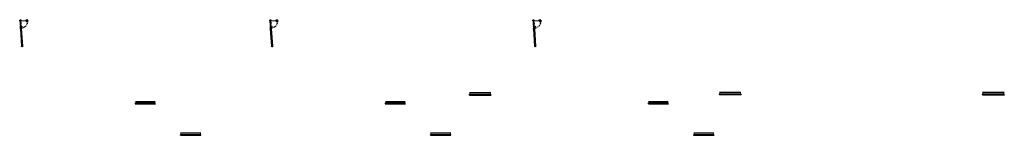
# Model space of a CAD drawing. Units: millimetres. Extents: x 105 to 1807, y -268 to 915.
# Drawn here: x 1646 to 1807, y 646 to 665 of the extents above; entities that cross this region are included whole.
import ezdxf

# ---------------------------------------------------------------- set-up
doc = ezdxf.new("R2010")
doc.units = ezdxf.units.MM
doc.linetypes.add('HIDDEN2', pattern=[0.1875, 0.125, -0.0625])
doc.layers.add('CARPINTERIA', color=3, linetype='Continuous')
doc.layers.add('ELECTRICIDAD', color=1, linetype='Continuous')

# ---------------------------------------------------------------- blocks, each defined once
blk = doc.blocks.new('4')
at = {"layer": 'CARPINTERIA'}
for p, q in [((799.33, 358.59), (801.82, 358.59)), ((799.37, 358.39), (799.33, 358.39)), ((799.33, 358.39), (799.33, 358.29)), ((799.37, 358.29), (799.33, 358.39)), ((799.33, 358.29), (799.37, 358.39)), ((799.37, 358.29), (799.37, 358.39)), ((799.37, 358.39), (801.77, 358.39)), ((799.37, 358.29), (799.37, 358.37)), ((799.37, 358.35), (801.77, 358.35)), ((799.37, 358.33), (801.77, 358.33)), ((799.37, 358.29), (801.77, 358.29)), ((801.82, 358.39), (801.77, 358.39)), ((801.77, 358.39), (801.77, 358.29)), ((801.82, 358.29), (801.77, 358.39)), ((801.77, 358.29), (801.82, 358.39)), ((801.82, 358.29), (801.82, 358.39)), ((801.82, 358.29), (801.82, 358.37))]:
    blk.add_line(p, q, dxfattribs=at)
for points in [[(799.31, 358.28), (799.31, 358.29), (799.4, 358.29), (799.4, 358.28)], [(801.76, 358.28), (801.76, 358.29), (801.85, 358.29), (801.85, 358.28)]]:
    blk.add_lwpolyline(points, close=True, dxfattribs=at)
for points in [[(799.33, 358.4), (799.4, 358.4), (799.4, 358.39), (799.33, 358.39)], [(801.82, 358.39), (801.76, 358.39), (801.76, 358.4), (801.82, 358.4)]]:
    blk.add_lwpolyline(points, dxfattribs=at)
blk = doc.blocks.new('F_Maneta_FSB-001_Planta')
for p, q in [((-0.0275, -0.007), (-0.0275, 0)), ((-0.0275, 0), (0.0275, 0)), ((0.0275, -0.007), (0.0275, 0)), ((0.0275, -0.007), (-0.0275, -0.007)), ((-0.01, -0.007), (-0.01, -0.029)), ((0.01, -0.007), (0.01, -0.029)), ((0.122, -0.049), (0.03, -0.049)), ((0.122, -0.069), (0.03, -0.069)), ((0.122, -0.049), (0.122, -0.069))]:
    blk.add_line(p, q)
for radius in [0.04, 0.02]:
    blk.add_arc((0.03, -0.029), radius, 180, 270)
blk = doc.blocks.new('NUEVA ENTRADA')
at = {"layer": 'CARPINTERIA'}
for p, q in [((787.95, 370.17), (787.83, 370.16)), ((787.83, 370.16), (787.95, 370.12)), ((787.84, 370.11), (787.95, 370.17)), ((787.84, 370.11), (787.92, 370.12)), ((787.84, 370.11), (787.95, 370.12)), ((787.84, 370.05), (787.84, 370.11)), ((787.93, 370.06), (787.84, 370.05)), ((787.99, 369.15), (787.9, 369.15)), ((787.9, 369.15), (787.9, 369.08)), ((787.95, 370.12), (787.95, 370.17)), ((787.95, 370.12), (787.95, 370.06)), ((788.02, 369.09), (788.01, 369.15)), ((787.9, 369.09), (787.99, 369.09)), ((787.9, 369.09), (788.01, 369.09)), ((787.9, 369.09), (788.02, 369.05)), ((787.9, 369.04), (788.01, 369.09)), ((788.02, 369.05), (787.9, 369.04)), ((787.9, 369.04), (788.04, 366.86)), ((787.95, 369.05), (788.09, 366.86)), ((787.97, 369.05), (788.11, 366.87)), ((788.01, 369.09), (788.02, 369.05)), ((788.02, 369.05), (788.16, 366.86)), ((788.04, 366.86), (788.13, 366.87)), ((788.04, 366.86), (788.16, 366.87)), ((788.04, 366.86), (788.16, 366.82)), ((788.05, 366.82), (788.16, 366.87)), ((788.16, 366.82), (788.16, 366.86))]:
    blk.add_line(p, q, dxfattribs=at)
at = {"layer": 'CARPINTERIA', "linetype": 'HIDDEN2', "ltscale": 0.25}
for p, q in [((787.84, 370.05), (787.9, 369.15)), ((787.86, 369.37), (787.87, 369.25)), ((787.89, 369.37), (787.86, 369.37)), ((787.89, 369.37), (787.9, 369.25)), ((787.95, 369.23), (787.92, 369.23)), ((787.95, 369.2), (787.93, 369.2)), ((787.95, 370.06), (788.01, 369.15)), ((787.95, 369.25), (787.96, 369.18)), ((787.95, 369.25), (787.96, 369.25)), ((787.96, 369.18), (787.96, 369.25)), ((787.96, 369.18), (787.96, 369.18)), ((788.01, 369.25), (788, 369.25)), ((788.01, 369.18), (788, 369.25)), ((788.01, 369.25), (788.02, 369.18)), ((788.02, 369.18), (788.01, 369.18)), ((788.02, 369.23), (788.04, 369.23)), ((788.02, 369.21), (788.05, 369.21)), ((788.06, 369.38), (788.09, 369.38)), ((788.06, 369.38), (788.07, 369.26)), ((788.09, 369.38), (788.09, 369.26))]:
    blk.add_line(p, q, dxfattribs=at)
at = {"layer": 'CARPINTERIA'}
for points in [[(787.83, 370.16), (787.84, 370.08), (787.83, 370.08), (787.82, 370.16)], [(788.05, 366.82), (788.04, 366.89), (788.03, 366.89), (788.03, 366.82)]]:
    blk.add_lwpolyline(points, dxfattribs=at)
at = {"layer": 'CARPINTERIA', "linetype": 'HIDDEN2', "ltscale": 0.25}
blk.add_lwpolyline([(787.95, 370.06), (788.01, 369.15), (787.97, 369.15), (787.91, 370.05)], close=True, dxfattribs=at)
at = {"layer": 'CARPINTERIA'}
for points in [[(787.95, 370.19), (787.96, 370.19), (787.96, 370.09), (787.95, 370.09)], [(787.95, 370.06), (788.86, 370.11), (788.86, 370.07), (787.96, 370.01)], [(788.02, 369.03), (788.03, 369.03), (788.03, 369.13), (788.01, 369.13)], [(787.89, 369.02), (787.91, 369.02), (787.9, 369.12), (787.89, 369.12)], [(788.16, 366.8), (788.17, 366.81), (788.17, 366.9), (788.15, 366.9)]]:
    blk.add_lwpolyline(points, close=True, dxfattribs=at)
at = {"layer": 'CARPINTERIA', "linetype": 'HIDDEN2', "ltscale": 0.25}
for centre, radius, start, end in [((787.92, 369.25), 0.0517, 183.6067, 273.6067), ((787.92, 369.25), 0.0259, 183.6067, 273.6067), ((787.95, 370.06), 0.905, 273.6067, 3.6067), ((788.04, 369.26), 0.0259, 273.6067, 3.6067), ((788.04, 369.26), 0.0517, 273.6067, 3.6067)]:
    blk.add_arc(centre, radius, start, end, dxfattribs=at)
at = {"layer": 'CARPINTERIA', "xscale": 1.292660827544514, "yscale": 1.292660827544514, "zscale": 1.292660827544514, "rotation": 183.6066851557062}
blk.add_blockref('F_Maneta_FSB-001_Planta', (788.79, 370.11), dxfattribs=at)
at = {"layer": 'CARPINTERIA', "extrusion": (0, 0, -1), "xscale": 1.292660827544514, "yscale": 1.292660827544514, "zscale": -1.292660827544549, "rotation": 356.3933148442939}
blk.add_blockref('F_Maneta_FSB-001_Planta', (-788.8, 370.07), dxfattribs=at)
blk = doc.blocks.new('7')
at = {"layer": 'CARPINTERIA'}
blk.add_blockref('NUEVA ENTRADA', (-3.09, 0), dxfattribs=at)
blk = doc.blocks.new('2')
at = {"layer": 'CARPINTERIA'}
for p, q in [((792.95, 358.59), (795.44, 358.59)), ((792.99, 358.39), (792.95, 358.39)), ((792.95, 358.39), (792.95, 358.29)), ((792.99, 358.29), (792.95, 358.39)), ((792.95, 358.29), (792.99, 358.39)), ((792.99, 358.29), (792.99, 358.39)), ((792.99, 358.39), (795.39, 358.39)), ((792.99, 358.29), (792.99, 358.37)), ((792.99, 358.35), (795.39, 358.35)), ((792.99, 358.33), (795.39, 358.33)), ((792.99, 358.29), (795.39, 358.29)), ((795.44, 358.39), (795.39, 358.39)), ((795.39, 358.39), (795.39, 358.29)), ((795.44, 358.29), (795.39, 358.39)), ((795.39, 358.29), (795.44, 358.39)), ((795.44, 358.29), (795.44, 358.39)), ((795.44, 358.29), (795.44, 358.37))]:
    blk.add_line(p, q, dxfattribs=at)
for points in [[(792.93, 358.28), (792.93, 358.29), (793.02, 358.29), (793.02, 358.28)], [(795.38, 358.28), (795.38, 358.29), (795.47, 358.29), (795.47, 358.28)]]:
    blk.add_lwpolyline(points, close=True, dxfattribs=at)
for points in [[(792.95, 358.4), (793.02, 358.4), (793.02, 358.39), (792.95, 358.39)], [(795.44, 358.39), (795.38, 358.39), (795.38, 358.4), (795.44, 358.4)]]:
    blk.add_lwpolyline(points, dxfattribs=at)

msp = doc.modelspace()

# ---------------------------------------------------------------- block references
at = {"layer": 'ELECTRICIDAD'}
for name, p, xscale, yscale, zscale in [('7', (630.95, 185.55), 1.293750000000045, 1.293750000000045, 1.293750000000045), ('7', (671.77, 185.55), 1.293750000000045, 1.293750000000045, 1.293750000000045), ('7', (714.75, 185.55), 1.293750000000045, 1.293750000000045, 1.293750000000045), ('4', (595.59, 148.39), 1.40625, 1.40625, 1.40625), ('4', (636.42, 148.46), 1.40625, 1.40625, 1.40625), ('4', (679.39, 148.43), 1.40625, 1.40625, 1.40625), ('4', (630.96, 187.28), 1.293750000000045, 1.293750000000045, 1.293750000000045), ('4', (671.79, 187.28), 1.293750000000045, 1.293750000000045, 1.293750000000045), ('4', (714.76, 187.28), 1.293750000000045, 1.293750000000045, 1.293750000000045), ('2', (625.21, 172.5), 1.320703125000023, 1.320703125000023, 1.320703125000023), ('2', (666.04, 172.5), 1.320703125000023, 1.320703125000023, 1.320703125000023), ('2', (709.02, 172.5), 1.320703125000023, 1.320703125000023, 1.320703125000023)]:
    msp.add_blockref(name, p, dxfattribs=dict(at, xscale=xscale, yscale=yscale, zscale=zscale))

doc.saveas('drawing.dxf')
